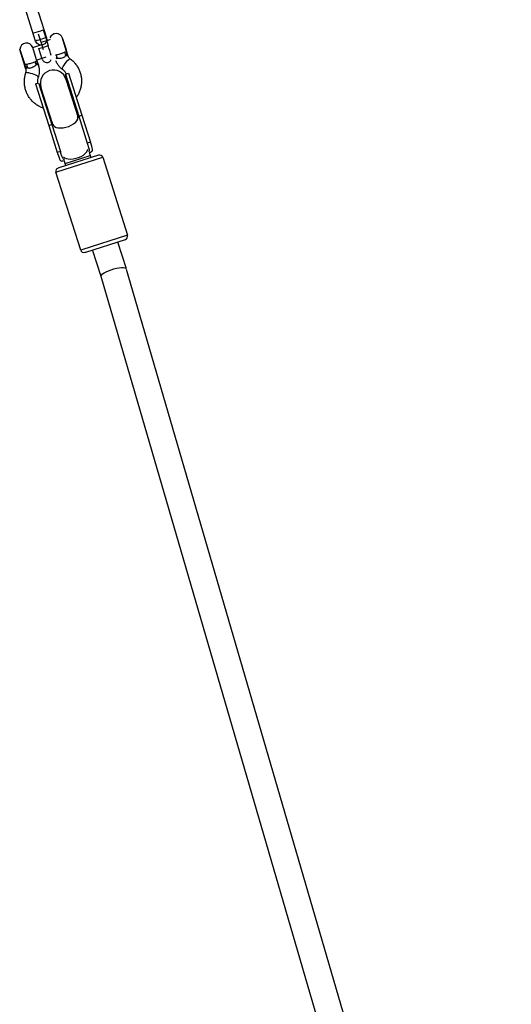
# Model space of a CAD drawing. Units: inches. Extents: x -554817 to 174141, y -104983 to 31245.
# Drawn here: x 157702 to 158003, y 28064 to 28665 of the extents above; entities that cross this region are included whole.
import ezdxf

# ---------------------------------------------------------------- set-up
doc = ezdxf.new("R2010")
doc.units = ezdxf.units.IN
doc.header["$MEASUREMENT"] = 0
doc.layers.get('0').update_dxf_attribs({"lineweight": 5})
doc.layers.add('ЛГК-114', color=7, linetype='Continuous')

msp = doc.modelspace()

# ---------------------------------------------------------------- linework, layer by layer
at = {"color": 18, "lineweight": 30, "true_color": 0x000000, "elevation": 1167.14}
msp.add_lwpolyline([(157718.65, 28654.34, -0.992402), (157711.96, 28652.28), (157702.67, 28681.67, -1), (157709.34, 28683.78), (157718.65, 28654.34)], format="xyb", dxfattribs=at)
at = {"layer": 'ЛГК-114', "color": 18, "linetype": 'Continuous', "lineweight": 30, "true_color": 0x000000}
for p, q in [((157715.28, 28651.65, 1167.14), (157713.79, 28656.43, 1167.14)), ((157716.65, 28659.09, 1167.14), (157718.14, 28654.3, 1167.14)), ((157715.28, 28651.64, 1167.14), (157715.28, 28651.65, 1167.14)), ((157715.28, 28651.64, 1167.14), (157715.29, 28651.65, 1167.14)), ((157716.77, 28646.86, 1167.14), (157715.28, 28651.64, 1167.14)), ((157718.14, 28654.3, 1167.14), (157719.63, 28649.51, 1167.14)), ((157730.73, 28646.53, 1167.14), (157728.34, 28654.06, 1167.14)), ((157728.43, 28653.77, 1167.14), (157728.68, 28653.64, 1167.14)), ((157730.8, 28646.97, 1167.14), (157728.68, 28653.64, 1167.14)), ((157702.25, 28647.04, 1167.14), (157702.45, 28647.1, 1167.14)), ((157705.4, 28637.13, 1167.14), (157702.25, 28647.04, 1167.14)), ((157702.42, 28647.18, 1167.14), (157705.34, 28637.96, 1167.14)), ((157710.23, 28648.31, 1167.14), (157715.77, 28650.07, 1167.14)), ((157712.62, 28640.78, 1167.14), (157710.23, 28648.31, 1167.14)), ((157715.93, 28641.22, 1167.14), (157713.9, 28647.73, 1167.14)), ((157730.8, 28646.97, 1167.14), (157730.67, 28646.72, 1167.14)), ((157730.73, 28646.53, 1167.14), (157731.77, 28643.26, 1167.14)), ((157712.62, 28640.78, 1167.14), (157713.65, 28637.52, 1167.14)), ((157718.15, 28642.43, 1167.14), (157712.65, 28640.69, 1167.14)), ((157724.52, 28643.7, 1167.14), (157724.05, 28643.66, 1167.14)), ((157724.42, 28642.15, 1167.14), (157725.12, 28641.83, 1167.14)), ((157705.34, 28637.96, 1167.14), (157705.42, 28637.35, 1167.14)), ((157706.03, 28635.1, 1167.14), (157705.43, 28637, 1167.14)), ((157730.19, 28632.03, 1167.14), (157732.09, 28632.64, 1167.14)), ((157732.09, 28632.64, 1167.14), (157740.22, 28607.01, 1167.14)), ((157711.89, 28626.23, 1167.14), (157713.79, 28626.83, 1167.14)), ((157711.89, 28626.23, 1167.14), (157720.02, 28600.6, 1167.14)), ((157713.79, 28626.83, 1167.14), (157721.92, 28601.2, 1167.14)), ((157730.19, 28632.03, 1167.14), (157738.32, 28606.4, 1167.14)), ((157730.52, 28628.99, 1167.14), (157737.78, 28606.11, 1167.14)), ((157722.53, 28601.28, 1167.14), (157715.27, 28624.15, 1167.14)), ((157737.78, 28606.11, 1167.14), (157738.01, 28605.4, 1167.14)), ((157738.32, 28606.4, 1167.14), (157740.22, 28607.01, 1167.14)), ((157738.32, 28606.4, 1167.14), (157743.54, 28589.95, 1167.14)), ((157740.22, 28607.01, 1167.14), (157745.44, 28590.55, 1167.14)), ((157720.02, 28600.6, 1167.14), (157721.92, 28601.2, 1167.14)), ((157720.02, 28600.6, 1167.14), (157725.24, 28584.14, 1167.14)), ((157721.92, 28601.2, 1167.14), (157727.14, 28584.75, 1167.14)), ((157722.76, 28600.56, 1167.14), (157722.53, 28601.28, 1167.14)), ((157745.44, 28590.55, 1167.14), (157743.54, 28589.95, 1167.14)), ((157727.14, 28584.75, 1167.14), (157725.24, 28584.14, 1167.14)), ((157744.73, 28584.19, 1167.14), (157745.54, 28584.45, 1167.14)), ((157744.73, 28584.19, 1167.14), (157745.32, 28582.34, 1167.14)), ((157725.02, 28572.38, 1167.14), (157753.01, 28581.26, 1167.14)), ((157750.5, 28582.56, 1167.14), (157726.24, 28574.87, 1167.14)), ((157728.68, 28579.1, 1167.14), (157729.48, 28579.35, 1167.14)), ((157730.07, 28577.5, 1167.14), (157729.48, 28579.35, 1167.14)), ((157730.07, 28577.5, 1167.14), (157745.32, 28582.34, 1167.14)), ((157745.32, 28582.34, 1167.14), (157745.73, 28581.05, 1167.14)), ((157753.01, 28581.26, 1167.14), (157768.13, 28533.6, 1167.14)), ((157724.41, 28572.19, 1167.14), (157725.02, 28572.38, 1167.14)), ((157739.53, 28524.53, 1167.14), (157724.41, 28572.19, 1167.14)), ((157726.24, 28574.87, 1167.14), (157725.71, 28574.7, 1167.14)), ((157730.48, 28576.21, 1167.14), (157730.07, 28577.5, 1167.14)), ((157768.13, 28533.6, 1167.14), (157740.14, 28524.72, 1167.14)), ((157742.57, 28523.39, 1167.14), (157766.83, 28531.09, 1167.14)), ((157740.14, 28524.72, 1167.14), (157739.53, 28524.53, 1167.14)), ((157751.99, 28508.42, 1167.14), (157746.81, 28524.74, 1167.14)), ((157762.06, 28529.57, 1167.14), (157767.24, 28513.25, 1167.14)), ((157742.04, 28523.22, 1167.14), (157742.57, 28523.39, 1167.14)), ((157767.35, 28512.89, 1167.14), (158002.63, 27706.15, 1167.14)), ((157987.29, 27701.6, 1167.14), (157751.99, 28508.42, 1167.14))]:
    msp.add_line(p, q, dxfattribs=at)
at = {"layer": 'ЛГК-114', "color": 18, "linetype": 'Continuous', "lineweight": 30, "true_color": 0x000000, "elevation": 1167.14, "flags": 128}
for points in [[(157718.14, 28654.3), (157718.14, 28654.3), (157717.98, 28654.22), (157717.49, 28654.04), (157716.73, 28653.79), (157715.8, 28653.49), (157714.8, 28653.18), (157713.87, 28652.9), (157713.1, 28652.68), (157712.6, 28652.54), (157712.41, 28652.51), (157712.41, 28652.51)], [(157724.54, 28641.45), (157724.66, 28641.54), (157725.12, 28641.83)], [(157728.38, 28634.96), (157728.35, 28634.99), (157728.32, 28635.31), (157728.51, 28635.89), (157728.9, 28636.67), (157729.45, 28637.58), (157730.12, 28638.55), (157730.84, 28639.49), (157731.55, 28640.31), (157732.19, 28640.94), (157732.7, 28641.33), (157733.04, 28641.44), (157733.1, 28641.41)], [(157730.4, 28643.5), (157730.94, 28643.53), (157731.35, 28643.5), (157731.63, 28643.41), (157731.76, 28643.27)], [(157713.58, 28630.27), (157713.59, 28630.31), (157713.43, 28630.58), (157712.94, 28630.95), (157712.17, 28631.36), (157711.2, 28631.79), (157710.09, 28632.2), (157708.96, 28632.55), (157707.91, 28632.81), (157707.02, 28632.96), (157706.38, 28632.98), (157706.04, 28632.87), (157706, 28632.82)], [(157707.01, 28636.08), (157706.55, 28635.8), (157706.23, 28635.53), (157706.05, 28635.29), (157706.03, 28635.1)], [(157713.65, 28637.52), (157713.65, 28637.52), (157713.52, 28637.66), (157713.24, 28637.75), (157712.83, 28637.79), (157712.29, 28637.76)], [(157713.79, 28626.83), (157714.51, 28625.18), (157715.32, 28624)], [(157730.57, 28628.84), (157730.55, 28630.27), (157730.19, 28632.03)], [(157722.1, 28602.63), (157721.88, 28601.97), (157721.92, 28601.2)], [(157722.53, 28601.28), (157722.82, 28600.69), (157723.52, 28600.04), (157724.52, 28599.55), (157725.79, 28599.26), (157727.26, 28599.18), (157728.87, 28599.31), (157730.53, 28599.64), (157732.18, 28600.17), (157733.74, 28600.86), (157735.12, 28601.68), (157736.28, 28602.59), (157737.14, 28603.56), (157737.69, 28604.53), (157737.87, 28605.47), (157737.78, 28606.11)], [(157738.32, 28606.4), (157737.91, 28607.05), (157737.35, 28607.47)], [(157728.99, 28581.51), (157729.55, 28581.02), (157730.55, 28580.54), (157731.82, 28580.25), (157733.29, 28580.17), (157734.9, 28580.3), (157736.56, 28580.63), (157738.21, 28581.15), (157739.77, 28581.84), (157741.15, 28582.66), (157742.31, 28583.58), (157743.18, 28584.54), (157743.72, 28585.52), (157743.89, 28586.24)], [(157751.99, 28508.42), (157751.98, 28508.77), (157752.29, 28509.34), (157752.94, 28509.97), (157753.9, 28510.64), (157755.13, 28511.32), (157756.57, 28511.98), (157758.15, 28512.59), (157759.8, 28513.11), (157761.44, 28513.53), (157762.99, 28513.82), (157764.39, 28513.97), (157765.56, 28513.97), (157766.46, 28513.83), (157767.03, 28513.55), (157767.24, 28513.25)]]:
    msp.add_lwpolyline(points, dxfattribs=at)
at = {"layer": 'ЛГК-114', "color": 18, "linetype": 'Continuous', "lineweight": 30, "true_color": 0x000000}
for centre, radius, start, end in [((157701.92, 28696.33, 1167.14), 40.05, 282.98444, 291.57552), ((157724.53, 28652.85, 1167.14), 4, 17.6, 160.15254), ((157706.42, 28647.1, 1167.14), 4, 17.6, 178.82784), ((157704.47, 28696.5, 1167.14), 46.14, 283.55176, 291.0082), ((157703.09, 28692.58, 1167.14), 46.14, 283.55176, 291.0082), ((156223.99, 28181.84, 1167.14), 1567.06, 17.13166, 17.3638), ((157733.54, 28645.53, 1167.14), 3.74, 182.36854, 212.83146), ((157715.43, 28639.78, 1167.14), 3.74, 182.36854, 212.83146), ((157718.79, 28642.11, 1167.14), 3, 197.27998, 338.52194), ((157721.38, 28641.67, 1167.14), 3.74, 2.36854, 32.83146), ((157703.27, 28635.93, 1167.14), 3.74, 2.36854, 32.83146), ((157722.9, 28626.57, 1167.14), 8, 17.6, 197.6), ((157751.1, 28580.65, 1167.14), 2, 17.6, 107.6), ((157726.32, 28572.79, 1167.14), 2, 107.6, 197.6), ((157766.22, 28532.99, 1167.14), 2, 287.6, 17.6), ((157741.44, 28525.13, 1167.14), 2, 197.6, 287.6)]:
    msp.add_arc(centre, radius, start, end, dxfattribs=at)
for points, knots in [([(157729.81, 28645.37, 1167.14), (157729.55, 28645.26, 1167.14), (157729.03, 28645.03, 1167.14), (157727.94, 28644.62, 1167.14), (157726.72, 28644.21, 1167.14), (157725.49, 28643.87, 1167.14), (157724.85, 28643.76, 1167.14), (157724.52, 28643.7, 1167.14)], [0, 0, 0, 0, 0.1850075, 0.3800858, 0.5792231, 0.787595, 1, 1, 1, 1]), ([(157730.73, 28646.53, 1167.14), (157730.73, 28646.53, 1167.14), (157730.8, 28646.32, 1167.14), (157730.79, 28646.02, 1167.14), (157730.3, 28645.63, 1167.14), (157729.88, 28645.41, 1167.14), (157729.81, 28645.37, 1167.14)], [0, 0, 0, 0, 0.003779, 0.492644, 0.915609, 1, 1, 1, 1]), ([(157730.4, 28643.5, 1167.14), (157730.46, 28643.58, 1167.14), (157730.81, 28644.05, 1167.14), (157731.09, 28645.02, 1167.14), (157730.9, 28645.98, 1167.14), (157730.73, 28646.52, 1167.14), (157730.73, 28646.53, 1167.14)], [0, 0, 0, 0, 0.084428, 0.514743, 0.996478, 1, 1, 1, 1]), ([(157730.87, 28645.81, 1167.14), (157730.84, 28646.04, 1167.14), (157730.81, 28646.28, 1167.14), (157730.73, 28646.52, 1167.14), (157730.73, 28646.53, 1167.14)], [0, 0, 0, 0, 0.985318, 1, 1, 1, 1]), ([(157711.69, 28639.63, 1167.14), (157711.4, 28639.49, 1167.14), (157710.81, 28639.21, 1167.14), (157709.61, 28638.78, 1167.14), (157708.37, 28638.41, 1167.14), (157707.24, 28638.12, 1167.14), (157706.69, 28638.01, 1167.14), (157706.41, 28637.95, 1167.14)], [0, 0, 0, 0, 0.212405, 0.420777, 0.619914, 0.814992, 1, 1, 1, 1]), ([(157712.62, 28640.78, 1167.14), (157712.62, 28640.78, 1167.14), (157712.67, 28640.63, 1167.14), (157712.68, 28640.37, 1167.14), (157712.39, 28640.01, 1167.14), (157711.9, 28639.74, 1167.14), (157711.69, 28639.63, 1167.14)], [0, 0, 0, 0, 0.003773, 0.375493, 0.737478, 1, 1, 1, 1]), ([(157712.29, 28637.76, 1167.14), (157712.45, 28638, 1167.14), (157712.84, 28638.59, 1167.14), (157712.91, 28639.4, 1167.14), (157712.81, 28640.07, 1167.14), (157712.72, 28640.47, 1167.14), (157712.65, 28640.67, 1167.14), (157712.62, 28640.78, 1167.14), (157712.62, 28640.78, 1167.14)], [0, 0, 0, 0, 0.264634, 0.633123, 0.813762, 0.905007, 0.996485, 1, 1, 1, 1]), ([(157728.38, 28634.96, 1167.14), (157728.05, 28635.21, 1167.14), (157727.22, 28635.86, 1167.14), (157726.07, 28637.12, 1167.14), (157725.05, 28638.61, 1167.14), (157724.6, 28639.68, 1167.14), (157724.4, 28640.16, 1167.14)], [0, 0, 0, 0, 0.186192, 0.476161, 0.766, 1, 1, 1, 1]), ([(157725.12, 28641.83, 1167.14), (157725.47, 28641.79, 1167.14), (157726.17, 28641.72, 1167.14), (157727.47, 28641.87, 1167.14), (157728.65, 28642.16, 1167.14), (157729.39, 28642.47, 1167.14), (157729.91, 28642.8, 1167.14), (157730.22, 28643.1, 1167.14), (157730.36, 28643.41, 1167.14), (157730.4, 28643.5, 1167.14)], [0, 0, 0, 0, 0.211328, 0.418432, 0.612834, 0.756499, 0.801296, 0.936599, 1, 1, 1, 1]), ([(157731.77, 28643.26, 1167.14), (157731.81, 28643.14, 1167.14), (157731.97, 28642.69, 1167.14), (157732.38, 28642.02, 1167.14), (157732.88, 28641.6, 1167.14), (157733.1, 28641.41, 1167.14)], [0, 0, 0, 0, 0.1681394, 0.6332899, 1, 1, 1, 1]), ([(157733.1, 28641.41, 1167.14), (157733.47, 28641.13, 1167.14), (157734.45, 28640.38, 1167.14), (157735.88, 28638.95, 1167.14), (157737.29, 28637.11, 1167.14), (157738.43, 28635.09, 1167.14), (157739.29, 28632.94, 1167.14), (157739.85, 28630.7, 1167.14), (157740.09, 28628.4, 1167.14), (157740.02, 28626.08, 1167.14), (157739.63, 28623.79, 1167.14), (157738.93, 28621.58, 1167.14), (157738.01, 28619.54, 1167.14), (157737.19, 28618.34, 1167.14), (157736.81, 28617.78, 1167.14)], [0, 0, 0, 0, 0.052211, 0.139525, 0.226824, 0.314046, 0.401206, 0.488324, 0.575418, 0.66251, 0.749626, 0.836786, 0.924009, 1, 1, 1, 1]), ([(157716.59, 28611.4, 1167.14), (157716.26, 28611.5, 1167.14), (157715.18, 28611.85, 1167.14), (157713.49, 28612.74, 1167.14), (157711.55, 28614.05, 1167.14), (157709.82, 28615.61, 1167.14), (157708.33, 28617.39, 1167.14), (157707.09, 28619.35, 1167.14), (157706.13, 28621.46, 1167.14), (157705.47, 28623.67, 1167.14), (157705.12, 28625.96, 1167.14), (157705.08, 28628.27, 1167.14), (157705.35, 28630.58, 1167.14), (157705.78, 28632.07, 1167.14), (157706, 28632.82, 1167.14)], [0, 0, 0, 0, 0.0392548, 0.1268786, 0.2144271, 0.3018923, 0.3892723, 0.4765725, 0.5638047, 0.6509871, 0.7381408, 0.8252839, 0.9124414, 1, 1, 1, 1]), ([(157706.41, 28637.95, 1167.14), (157706.34, 28637.94, 1167.14), (157705.86, 28637.88, 1167.14), (157705.53, 28637.9, 1167.14), (157705.35, 28637.96, 1167.14), (157705.34, 28637.96, 1167.14)], [0, 0, 0, 0, 0.161416, 0.97043, 1, 1, 1, 1]), ([(157705.44, 28637, 1167.14), (157705.43, 28637.03, 1167.14), (157705.41, 28637.08, 1167.14), (157705.42, 28637.26, 1167.14), (157705.42, 28637.35, 1167.14)], [0, 0, 0, 0, 0.4799917, 1, 1, 1, 1]), ([(157705.42, 28637.35, 1167.14), (157705.5, 28637.21, 1167.14), (157705.82, 28636.71, 1167.14), (157706.36, 28636.29, 1167.14), (157706.92, 28636.11, 1167.14), (157707.01, 28636.08, 1167.14)], [0, 0, 0, 0, 0.2286305, 0.8734809, 1, 1, 1, 1]), ([(157706, 28632.82, 1167.14), (157706.04, 28632.94, 1167.14), (157706.18, 28633.41, 1167.14), (157706.25, 28634.2, 1167.14), (157706.1, 28634.82, 1167.14), (157706.03, 28635.1, 1167.14)], [0, 0, 0, 0, 0.16803, 0.621144, 1, 1, 1, 1]), ([(157707.01, 28636.08, 1167.14), (157707.21, 28635.98, 1167.14), (157707.51, 28635.82, 1167.14), (157708.14, 28635.79, 1167.14), (157708.65, 28635.87, 1167.14), (157709.43, 28636.08, 1167.14), (157710.35, 28636.44, 1167.14), (157711.49, 28637.06, 1167.14), (157712.02, 28637.52, 1167.14), (157712.29, 28637.76, 1167.14)], [0, 0, 0, 0, 0.135834, 0.198779, 0.349311, 0.387104, 0.581526, 0.788651, 1, 1, 1, 1]), ([(157713.65, 28637.52, 1167.14), (157713.77, 28637.12, 1167.14), (157714.05, 28636.11, 1167.14), (157714.24, 28634.42, 1167.14), (157714.15, 28632.53, 1167.14), (157713.87, 28631.15, 1167.14), (157713.63, 28630.42, 1167.14), (157713.58, 28630.26, 1167.14)], [0, 0, 0, 0, 0.1680896, 0.4279291, 0.6878492, 0.9349619, 1, 1, 1, 1]), ([(157730.8, 28632.23, 1167.14), (157730.63, 28632.52, 1167.14), (157730.19, 28633.29, 1167.14), (157729.34, 28634.2, 1167.14), (157728.64, 28634.75, 1167.14), (157728.38, 28634.96, 1167.14)], [0, 0, 0, 0, 0.275456, 0.73319, 1, 1, 1, 1]), ([(157713.58, 28630.26, 1167.14), (157713.51, 28630.03, 1167.14), (157713.27, 28629.26, 1167.14), (157713.07, 28628.03, 1167.14), (157713.14, 28627.06, 1167.14), (157713.17, 28626.63, 1167.14)], [0, 0, 0, 0, 0.19971, 0.653352, 1, 1, 1, 1]), ([(157745.54, 28584.45, 1167.14), (157745.91, 28584.63, 1167.14), (157746.66, 28584.98, 1167.14), (157746.73, 28586.17, 1167.14), (157746.28, 28587.96, 1167.14), (157745.73, 28589.66, 1167.14), (157745.44, 28590.55, 1167.14)], [0, 0, 0, 0, 0.238717, 0.476963, 0.724331, 1, 1, 1, 1]), ([(157725.24, 28584.14, 1167.14), (157725.53, 28583.22, 1167.14), (157726.11, 28581.36, 1167.14), (157726.83, 28579.53, 1167.14), (157727.65, 28578.86, 1167.14), (157728.41, 28579.04, 1167.14), (157728.68, 28579.1, 1167.14)], [0, 0, 0, 0, 0.28573, 0.5717334, 0.8471726, 1, 1, 1, 1]), ([(157729.57, 28579.82, 1167.14), (157729.34, 28579.92, 1167.14), (157728.77, 28580.17, 1167.14), (157728.2, 28581.49, 1167.14), (157727.65, 28583.15, 1167.14), (157727.26, 28584.38, 1167.14), (157727.14, 28584.75, 1167.14)], [0, 0, 0, 0, 0.2126936, 0.507691, 0.8524183, 1, 1, 1, 1]), ([(157743.54, 28589.95, 1167.14), (157743.83, 28589.03, 1167.14), (157744.41, 28587.18, 1167.14), (157744.89, 28585.42, 1167.14), (157744.53, 28584.77, 1167.14), (157744.4, 28584.52, 1167.14)], [0, 0, 0, 0, 0.381014, 0.762593, 1, 1, 1, 1])]:
    msp.add_open_spline(points, degree=3, knots=knots, dxfattribs=at)

doc.saveas('drawing.dxf')
